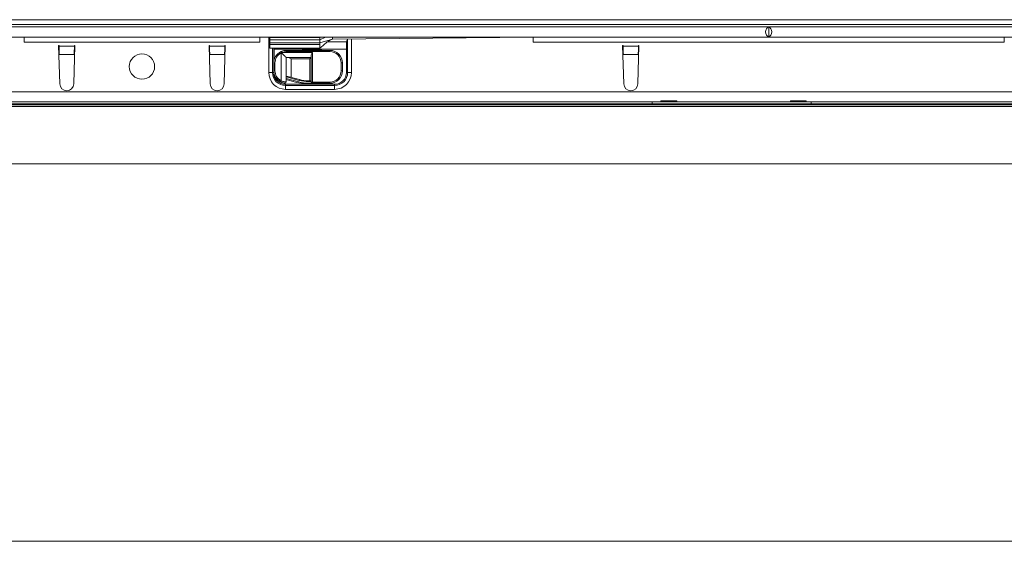
# Model space of a CAD drawing. Units: millimetres. Extents: x 7 to 413, y 7 to 290.
# Drawn here: x 272 to 351, y 51 to 93 of the extents above; entities that cross this region are included whole.
import ezdxf

# ---------------------------------------------------------------- set-up
doc = ezdxf.new("R2010")
doc.units = ezdxf.units.MM

msp = doc.modelspace()

# ---------------------------------------------------------------- linework, layer by layer
at = {"color": 7, "linetype": 'Continuous', "lineweight": 15}
for p, q in [((379.102, 92.578), (180.205, 92.578)), ((182.323, 92.203), (381.926, 92.196)), ((182.433, 92.02), (381.833, 92.02)), ((332.133, 91.197), (332.133, 92.002)), ((182.433, 91.18), (381.833, 91.18)), ((292.333, 91.158), (292.333, 91.18)), ((296.333, 90.98), (296.787, 91.18)), ((297.333, 91.02), (297.333, 91.18)), ((313.333, 91.18), (297.333, 91.02)), ((275.483, 90.52), (275.523, 90.52)), ((275.573, 87.463), (275.483, 90.52)), ((275.524, 90.478), (275.523, 90.52)), ((276.783, 90.52), (276.692, 87.463)), ((276.743, 90.52), (276.741, 90.478)), ((276.743, 90.52), (276.783, 90.52)), ((287.523, 90.52), (287.483, 90.52)), ((287.483, 90.52), (287.573, 87.463)), ((287.523, 90.52), (287.524, 90.478)), ((288.692, 87.463), (288.783, 90.52)), ((288.741, 90.478), (288.743, 90.52)), ((288.783, 90.52), (288.743, 90.52)), ((292.333, 90.73), (292.333, 90.98)), ((292.333, 90.98), (296.333, 90.98)), ((292.333, 90.594), (292.333, 90.73)), ((292.333, 90.73), (296.333, 90.73)), ((297.333, 91.02), (296.333, 90.73)), ((296.333, 90.73), (296.333, 90.98)), ((296.333, 90.594), (296.333, 90.73)), ((298.543, 91.032), (298.543, 88.376)), ((320.523, 90.52), (320.483, 90.52)), ((320.483, 90.52), (320.573, 87.463)), ((320.523, 90.52), (320.524, 90.478)), ((321.692, 87.463), (321.783, 90.52)), ((321.741, 90.478), (321.743, 90.52)), ((321.783, 90.52), (321.743, 90.52)), ((275.541, 89.784), (275.539, 89.807)), ((276.726, 89.807), (276.725, 89.784)), ((287.539, 89.807), (287.541, 89.784)), ((288.725, 89.784), (288.726, 89.807)), ((292.333, 90.32), (296.343, 90.32)), ((292.543, 88.376), (292.543, 90.32)), ((292.686, 90.24), (298.443, 90.24)), ((292.686, 90.24), (292.686, 89.422)), ((293.264, 89.939), (293.262, 89.942)), ((295.633, 89.57), (293.633, 89.57)), ((293.633, 89.57), (293.633, 87.882)), ((293.643, 90.13), (297.123, 90.13)), ((296.417, 90.16), (295.244, 90.16)), ((295.633, 87.61), (295.633, 89.705)), ((296.094, 90.198), (296.026, 90.13)), ((296.219, 90.13), (296.151, 90.198)), ((320.539, 89.807), (320.541, 89.784)), ((321.725, 89.784), (321.726, 89.807)), ((292.643, 88.51), (292.643, 89.13)), ((298.123, 89.13), (298.123, 88.51)), ((292.686, 88.218), (292.686, 88.092)), ((293.645, 88.013), (293.645, 87.878)), ((294.673, 87.738), (293.645, 88.013)), ((293.67, 88.079), (294.691, 87.805)), ((297.493, 87.326), (293.593, 87.326)), ((293.633, 87.882), (293.633, 87.617)), ((293.633, 87.806), (294.467, 87.582)), ((294.639, 87.612), (293.645, 87.878)), ((295.244, 87.48), (296.417, 87.48)), ((295.415, 87.71), (295.633, 87.71)), ((295.633, 87.64), (295.415, 87.64)), ((295.733, 87.51), (295.415, 87.51)), ((297.123, 87.51), (295.733, 87.51)), ((296.026, 87.51), (296.094, 87.442)), ((296.151, 87.442), (296.219, 87.51)), ((323.533, 86.04), (235.133, 86.04)), ((322.836, 85.882), (235.536, 85.879)), ((322.836, 86.04), (322.836, 85.882)), ((322.836, 85.86), (322.836, 85.882)), ((335.536, 85.86), (322.836, 85.86)), ((323.533, 86.107), (324.793, 86.107)), ((323.533, 86.04), (324.793, 86.04)), ((333.873, 86.04), (324.793, 86.04)), ((333.873, 86.107), (335.133, 86.107)), ((333.873, 86.04), (335.133, 86.04)), ((381.833, 86.04), (335.133, 86.04)), ((335.536, 85.882), (335.536, 86.04)), ((381.926, 85.884), (335.536, 85.882)), ((335.536, 85.882), (335.536, 85.86))]:
    msp.add_line(p, q, dxfattribs=at)
at = {"color": 7, "linetype": 'Continuous', "lineweight": 0}
for p, q in [((292.243, 88.376), (292.243, 91.18)), ((292.333, 91.158), (296.333, 91.158)), ((291.533, 90.78), (272.733, 90.78)), ((276.741, 90.478), (275.524, 90.478)), ((287.524, 90.478), (288.741, 90.478)), ((292.333, 90.594), (296.333, 90.594)), ((298.455, 90.82), (296.958, 90.82)), ((298.443, 88.376), (298.443, 90.78)), ((298.843, 91.035), (298.843, 88.376)), ((350.933, 90.78), (313.333, 90.78)), ((320.524, 90.478), (321.741, 90.478)), ((276.726, 89.807), (275.539, 89.807)), ((287.539, 89.807), (288.726, 89.807)), ((292.643, 90.32), (292.643, 89.13)), ((293.233, 87.709), (293.233, 89.931)), ((293.319, 89.97), (293.264, 89.939)), ((293.319, 89.97), (295.733, 89.97)), ((297.123, 90.03), (293.643, 90.03)), ((295.733, 89.97), (295.733, 87.61)), ((320.539, 89.807), (321.726, 89.807)), ((292.643, 89.13), (292.743, 89.13)), ((292.743, 89.13), (292.743, 88.51)), ((294.033, 89.47), (294.033, 87.982)), ((295.533, 89.47), (294.033, 89.47)), ((295.533, 87.71), (295.533, 89.47)), ((298.023, 88.51), (298.023, 89.13)), ((298.123, 89.13), (298.023, 89.13)), ((292.543, 88.376), (292.243, 88.376)), ((292.643, 88.376), (292.543, 88.376)), ((292.643, 88.51), (292.743, 88.51)), ((292.643, 88.51), (292.643, 88.376)), ((298.123, 88.51), (298.023, 88.51)), ((298.443, 88.376), (298.543, 88.376)), ((298.543, 88.376), (298.843, 88.376)), ((293.593, 87.426), (297.493, 87.426)), ((294.673, 87.738), (294.691, 87.805)), ((295.415, 87.64), (295.415, 87.71)), ((295.733, 87.61), (295.633, 87.61)), ((295.733, 87.61), (297.123, 87.61)), ((182.433, 86.84), (381.833, 86.84)), ((297.493, 87.026), (293.593, 87.026)), ((380.703, 85.66), (183.405, 85.66)), ((380.708, 85.789), (183.41, 85.789)), ((380.615, 81.089), (183.318, 81.089)), ((380.615, 50.991), (183.318, 50.991))]:
    msp.add_line(p, q, dxfattribs=at)
at = {"color": 7, "linetype": 'Continuous', "lineweight": 15, "flags": 128}
for points in [[(272.733, 90.78), (272.733, 90.858), (272.733, 90.933), (272.733, 91.002), (272.733, 91.063), (272.733, 91.112), (272.733, 91.149), (272.733, 91.172), (272.733, 91.18)], [(291.533, 91.18), (291.533, 91.172), (291.533, 91.149), (291.533, 91.112), (291.533, 91.063), (291.533, 91.002), (291.533, 90.933), (291.533, 90.858), (291.533, 90.78)], [(292.333, 90.98), (292.333, 90.986), (292.333, 91.029), (292.333, 91.067), (292.333, 91.1), (292.333, 91.126), (292.333, 91.145), (292.333, 91.158)], [(296.333, 90.98), (296.333, 90.986), (296.333, 91.067), (296.333, 91.126), (296.333, 91.158)], [(313.333, 90.78), (313.333, 90.858), (313.333, 90.933), (313.333, 91.002), (313.333, 91.063), (313.333, 91.112), (313.333, 91.149), (313.333, 91.172), (313.333, 91.18)], [(350.933, 91.18), (350.933, 91.172), (350.933, 91.149), (350.933, 91.112), (350.933, 91.063), (350.933, 91.002), (350.933, 90.933), (350.933, 90.858), (350.933, 90.78)], [(292.333, 90.32), (292.333, 90.328), (292.333, 90.378), (292.333, 90.468), (292.333, 90.594)], [(296.333, 90.325), (296.333, 90.328), (296.333, 90.378), (296.333, 90.468), (296.333, 90.594)], [(293.633, 89.57), (293.626, 89.577), (293.605, 89.597), (293.572, 89.631), (293.526, 89.676), (293.471, 89.732), (293.407, 89.795), (293.337, 89.865), (293.264, 89.939)], [(295.633, 89.57), (295.631, 89.568), (295.625, 89.562), (295.616, 89.553), (295.603, 89.541), (295.588, 89.525), (295.571, 89.508), (295.552, 89.489), (295.533, 89.47)], [(293.645, 87.878), (293.638, 87.88), (293.634, 87.881), (293.633, 87.882)], [(323.533, 86.04), (323.533, 86.041), (323.533, 86.044), (323.533, 86.049), (323.533, 86.057), (323.533, 86.066), (323.533, 86.078), (323.533, 86.091), (323.533, 86.107)], [(324.793, 86.107), (324.793, 86.091), (324.793, 86.078), (324.793, 86.066), (324.793, 86.057), (324.793, 86.049), (324.793, 86.044), (324.793, 86.041), (324.793, 86.04)], [(333.873, 86.04), (333.873, 86.041), (333.873, 86.044), (333.873, 86.049), (333.873, 86.057), (333.873, 86.066), (333.873, 86.078), (333.873, 86.091), (333.873, 86.107)], [(335.133, 86.107), (335.133, 86.091), (335.133, 86.078), (335.133, 86.066), (335.133, 86.057), (335.133, 86.049), (335.133, 86.044), (335.133, 86.041), (335.133, 86.04)]]:
    msp.add_lwpolyline(points, dxfattribs=at)
at = {"color": 7, "linetype": 'Continuous', "lineweight": 0, "flags": 128}
for points in [[(293.187, 90.02), (293.188, 90.018), (293.19, 90.013), (293.195, 90.005), (293.2, 89.994), (293.207, 89.981), (293.215, 89.965), (293.224, 89.948), (293.233, 89.931)], [(293.284, 90.063), (293.284, 90.061), (293.286, 90.056), (293.29, 90.047), (293.294, 90.036), (293.299, 90.022), (293.306, 90.006), (293.312, 89.988), (293.319, 89.97)], [(293.643, 90.13), (293.643, 90.128), (293.643, 90.122), (293.643, 90.113), (293.643, 90.101), (293.643, 90.085), (293.643, 90.068), (293.643, 90.049), (293.643, 90.03)], [(297.123, 90.13), (297.123, 90.128), (297.123, 90.122), (297.123, 90.113), (297.123, 90.101), (297.123, 90.085), (297.123, 90.068), (297.123, 90.049), (297.123, 90.03)], [(293.187, 87.62), (293.188, 87.621), (293.19, 87.626), (293.195, 87.635), (293.2, 87.646), (293.207, 87.659), (293.215, 87.675), (293.224, 87.691), (293.233, 87.709)], [(293.593, 87.426), (293.593, 87.406), (293.593, 87.388), (293.593, 87.37), (293.593, 87.355), (293.593, 87.343), (293.593, 87.333), (293.593, 87.328), (293.593, 87.326)], [(293.593, 87.326), (293.593, 87.32), (293.593, 87.303), (293.593, 87.275), (293.593, 87.238), (293.593, 87.193), (293.593, 87.141), (293.593, 87.084), (293.593, 87.026)], [(295.733, 87.61), (295.733, 87.59), (295.733, 87.572), (295.733, 87.554), (295.733, 87.539), (295.733, 87.527), (295.733, 87.517), (295.733, 87.512), (295.733, 87.51)], [(297.123, 87.61), (297.123, 87.59), (297.123, 87.572), (297.123, 87.554), (297.123, 87.539), (297.123, 87.527), (297.123, 87.517), (297.123, 87.512), (297.123, 87.51)], [(297.493, 87.426), (297.493, 87.406), (297.493, 87.388), (297.493, 87.37), (297.493, 87.355), (297.493, 87.343), (297.493, 87.333), (297.493, 87.328), (297.493, 87.326)], [(297.493, 87.326), (297.493, 87.32), (297.493, 87.303), (297.493, 87.275), (297.493, 87.238), (297.493, 87.193), (297.493, 87.141), (297.493, 87.084), (297.493, 87.026)]]:
    msp.add_lwpolyline(points, dxfattribs=at)
at = {"color": 7, "linetype": 'Continuous', "lineweight": 15}
msp.add_circle((282.133, 88.84), 1.01, dxfattribs=at)
for centre, radius, start, end in [((293.643, 89.13), 1, 117.10069, 180), ((293.643, 89.13), 1, 90, 111.03947), ((295.244, 87.16), 3, 90, 98.10961), ((296.123, 90.17), 0.04, 45, 135), ((296.417, 89.76), 0.4, 67.66835, 90), ((297.123, 89.13), 1, 0, 90), ((293.593, 88.376), 1.05, 180, 270), ((293.643, 88.51), 1, 180, 242.89931), ((297.123, 88.51), 1, 270, 0), ((297.493, 88.376), 1.05, 270, 0), ((276.133, 87.48), 0.56, 181.69117, 358.30883), ((288.133, 87.48), 0.56, 181.69117, 358.30883), ((293.533, 87.617), 0.1, 262.97963, 0), ((295.244, 90.48), 3, 255, 270), ((295.415, 90.51), 3, 255, 270), ((295.415, 90.51), 2.87, 255, 270), ((295.415, 90.51), 2.8, 255, 270), ((295.733, 87.61), 0.1, 180, 270), ((296.123, 87.47), 0.04, 225, 315), ((296.417, 87.88), 0.4, 270, 292.33165), ((321.133, 87.48), 0.56, 181.69117, 358.30883)]:
    msp.add_arc(centre, radius, start, end, dxfattribs=at)
at = {"color": 7, "linetype": 'Continuous', "lineweight": 0}
for centre, radius, start, end in [((293.643, 89.13), 0.9, 117.10069, 180), ((293.643, 89.13), 0.9, 90, 111.03947), ((297.123, 89.13), 0.9, 0, 90), ((293.593, 88.376), 1.35, 180, 270), ((293.593, 88.376), 0.95, 180, 270), ((293.643, 88.51), 0.9, 180, 242.89931), ((297.123, 88.51), 0.9, 270, 0), ((297.493, 88.376), 1.35, 270, 0), ((297.493, 88.376), 0.95, 270, 0)]:
    msp.add_arc(centre, radius, start, end, dxfattribs=at)
at = {"color": 7, "linetype": 'Continuous', "lineweight": 15}
for centre, major_axis, ratio, start_param, end_param in [((332.233, 91.6), (0, 0.42), 0.8391, 0.289752, 2.851841), ((332.032, 91.6), (0, 0.42), 0.8391, 3.431344, 5.993434), ((275.539, 90.478), (-0.01, 0.8), 0.018829, 1.570566, 2.565404), ((276.726, 90.478), (0.01, 0.8), 0.018829, 3.717782, 4.712619), ((287.539, 90.478), (-0.01, 0.8), 0.018829, 1.570566, 2.565404), ((288.726, 90.478), (0.01, 0.8), 0.018829, 3.717782, 4.712619), ((320.539, 90.478), (-0.01, 0.8), 0.018829, 1.570566, 2.565404), ((321.726, 90.478), (0.01, 0.8), 0.018829, 3.717782, 4.712619), ((294.033, 87.806), (-0.283, 0.369), 0.767327, 0.346436, 0.532718)]:
    msp.add_ellipse(centre, major_axis=major_axis, ratio=ratio, start_param=start_param, end_param=end_param, dxfattribs=at)
for points, knots in [([(296.333, 90.32), (296.495, 90.455), (296.734, 90.652), (297.076, 90.923), (297.248, 90.988), (297.333, 91.02)], [0, 0, 0, 0, 0.525178, 0.768726, 1, 1, 1, 1]), ([(298.443, 90.78), (298.443, 90.781), (298.472, 90.862), (298.51, 90.949), (298.522, 91.029), (298.522, 91.032)], [0, 0, 0, 0, 0.009447, 0.967444, 1, 1, 1, 1]), ([(293.187, 90.02), (293.193, 90.023), (293.202, 90.028), (293.212, 90.032), (293.216, 90.034)], [0, 0, 0, 0, 0.602982, 1, 1, 1, 1]), ([(293.216, 90.034), (293.217, 90.035), (293.239, 90.045), (293.262, 90.054), (293.284, 90.063)], [0, 0, 0, 0, 0.0372412, 1, 1, 1, 1]), ([(293.216, 90.034), (293.216, 90.034), (293.216, 90.034), (293.218, 90.032), (293.223, 90.021), (293.234, 90), (293.247, 89.972), (293.257, 89.952), (293.262, 89.942)], [0, 0, 0, 0, 0.017406, 0.158775, 0.369316, 0.579617, 0.7898, 1, 1, 1, 1]), ([(293.768, 89.57), (293.788, 89.567), (293.84, 89.561), (293.931, 89.52), (293.999, 89.487), (294.032, 89.47), (294.033, 89.47)], [0, 0, 0, 0, 0.2516411, 0.6427374, 0.9941825, 1, 1, 1, 1]), ([(295.633, 89.705), (295.635, 89.726), (295.642, 89.778), (295.682, 89.868), (295.716, 89.937), (295.732, 89.969), (295.733, 89.97)], [0, 0, 0, 0, 0.251635, 0.642734, 0.99418, 1, 1, 1, 1]), ([(293.52, 87.517), (293.519, 87.518), (293.514, 87.518), (293.473, 87.524), (293.398, 87.539), (293.304, 87.567), (293.231, 87.597), (293.193, 87.617), (293.187, 87.62)], [0, 0, 0, 0, 0.134926, 0.333799, 0.53814, 0.746784, 0.961985, 1, 1, 1, 1])]:
    msp.add_open_spline(points, degree=3, knots=knots, dxfattribs=at)
at = {"color": 7, "linetype": 'Continuous', "lineweight": 0}
for points, knots in [([(293.262, 89.942), (293.261, 89.942), (293.259, 89.941), (293.249, 89.937), (293.239, 89.934), (293.233, 89.931)], [0, 0, 0, 0, 0.023685, 0.279656, 1, 1, 1, 1]), ([(293.233, 87.709), (293.239, 87.706), (293.286, 87.688), (293.375, 87.661), (293.488, 87.635), (293.577, 87.622), (293.625, 87.617), (293.63, 87.617), (293.633, 87.617)], [0, 0, 0, 0, 0.035025, 0.236508, 0.439246, 0.64645, 0.85566, 1, 1, 1, 1])]:
    msp.add_open_spline(points, degree=3, knots=knots, dxfattribs=at)

doc.saveas('drawing.dxf')
